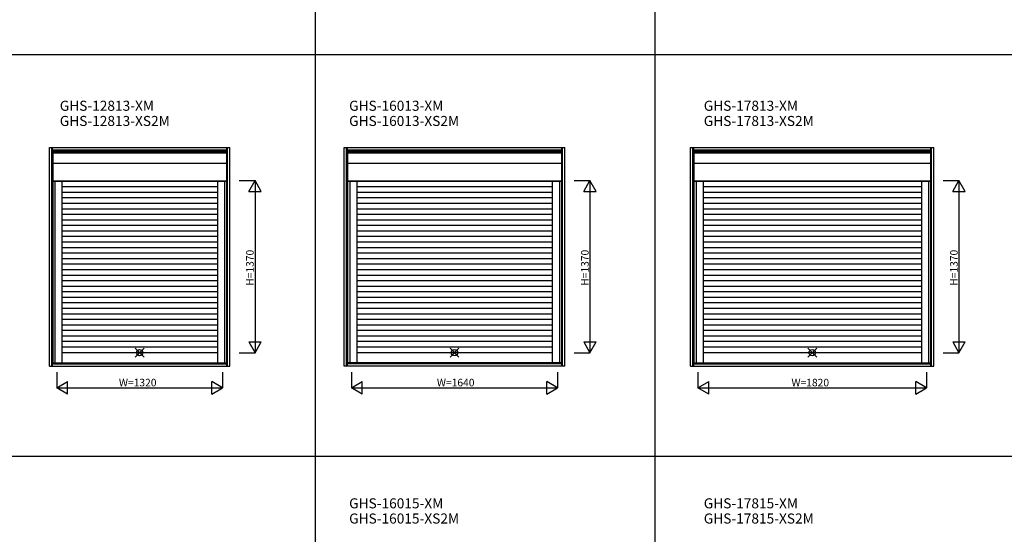
# Model space of a CAD drawing. Extents: x 0 to 27500, y 0 to 20000.
# Drawn here: x 6746 to 14578, y 4979 to 9076 of the extents above; entities that cross this region are included whole.
import ezdxf

# ---------------------------------------------------------------- set-up
doc = ezdxf.new("R2010")
doc.units = 0
doc.layers.get('0').update_dxf_attribs({"linetype": 'CONTINUOUS'})
for name, color, linetype in [('YKK_A1', 4, 'CONTINUOUS'), ('YKK_F1', 7, 'CONTINUOUS'), ('YKK_IN', 1, 'CONTINUOUS'), ('YKK_N1', 2, 'CONTINUOUS')]:
    doc.layers.add(name, color=color, linetype=linetype)
doc.styles.add('EXTFONT', font='txt.shx', dxfattribs={"height": 60, "bigfont": 'EXTFONT'})
doc.styles.get("Standard").update_dxf_attribs({"font": 'txt', "bigfont": 'BIGFONT'})

msp = doc.modelspace()

# ---------------------------------------------------------------- linework, layer by layer
at = {"layer": 'YKK_A1'}
for p, q in [((6982.541174, 8059.498918), (8417.543515, 8059.498918)), ((6982.541174, 6318.496288), (6982.541174, 8059.498918)), ((7001.478997, 6318.496288), (7001.478997, 8059.498918)), ((7007.541174, 6318.496288), (7007.541174, 8059.498918)), ((7007.541174, 8040.561094), (8392.543515, 8040.561094)), ((7007.541174, 8034.498918), (8392.543515, 8034.498918)), ((7009.04087, 8027.499021), (8391.043819, 8027.499021)), ((7009.04087, 8027.499021), (7009.04087, 6344.997348)), ((7009.04087, 8016.811735), (8391.043819, 8016.811735)), ((8391.043819, 8027.499021), (8391.043819, 6344.997348)), ((8392.543515, 6318.496288), (8392.543515, 8059.498918)), ((8398.605692, 6318.496288), (8398.605692, 8059.498918)), ((8417.543515, 6318.496288), (8417.543515, 8059.498918)), ((9327.045874, 8059.498918), (11082.048215, 8059.498918)), ((9327.045874, 6318.496288), (9327.045874, 8059.498918)), ((9345.983697, 6318.496288), (9345.983697, 8059.498918)), ((9352.045874, 6318.496288), (9352.045874, 8059.498918)), ((9352.045874, 8040.561094), (11057.048215, 8040.561094)), ((9352.045874, 8034.498918), (11057.048215, 8034.498918)), ((9353.54557, 8027.499021), (11055.548519, 8027.499021)), ((9353.54557, 8027.499021), (9353.54557, 6344.997348)), ((9353.54557, 8016.811735), (11055.548519, 8016.811735)), ((11055.548519, 8027.499021), (11055.548519, 6344.997348)), ((11057.048215, 6318.496288), (11057.048215, 8059.498918)), ((11063.110392, 6318.496288), (11063.110392, 8059.498918)), ((11082.048215, 6318.496288), (11082.048215, 8059.498918)), ((12082.541174, 8059.498918), (14017.543515, 8059.498918)), ((12082.541174, 6318.496288), (12082.541174, 8059.498918)), ((12101.478997, 6318.496288), (12101.478997, 8059.498918)), ((12107.541174, 6318.496288), (12107.541174, 8059.498918)), ((12107.541174, 8040.561094), (13992.543515, 8040.561094)), ((12107.541174, 8034.498918), (13992.543515, 8034.498918)), ((12109.04087, 8027.499021), (13991.043819, 8027.499021)), ((12109.04087, 8027.499021), (12109.04087, 6344.997348)), ((12109.04087, 8016.811735), (13991.043819, 8016.811735)), ((13991.043819, 8027.499021), (13991.043819, 6344.997348)), ((13992.543515, 6318.496288), (13992.543515, 8059.498918)), ((13998.605692, 6318.496288), (13998.605692, 8059.498918)), ((14017.543515, 6318.496288), (14017.543515, 8059.498918)), ((7009.04087, 7934.010183), (8391.043819, 7934.010183)), ((9353.54557, 7934.010183), (11055.548519, 7934.010183)), ((12109.04087, 7934.010183), (13991.043819, 7934.010183)), ((7009.04087, 7792.998985), (8391.043819, 7792.998985)), ((7009.04087, 7789.996584), (8391.043819, 7789.996584)), ((7026.040887, 7789.996584), (7026.040887, 6344.997348)), ((7082.040887, 7789.996584), (7082.040887, 6344.997348)), ((8318.043802, 7789.996584), (8318.043802, 6344.997348)), ((8374.043802, 7789.996584), (8374.043802, 6344.997348)), ((9353.54557, 7792.998985), (11055.548519, 7792.998985)), ((9353.54557, 7789.996584), (11055.548519, 7789.996584)), ((9370.545587, 7789.996584), (9370.545587, 6344.997348)), ((9426.545587, 7789.996584), (9426.545587, 6344.997348)), ((10982.548502, 7789.996584), (10982.548502, 6344.997348)), ((11038.548502, 7789.996584), (11038.548502, 6344.997348)), ((12109.04087, 7792.998985), (13991.043819, 7792.998985)), ((12109.04087, 7789.996584), (13991.043819, 7789.996584)), ((12126.040887, 7789.996584), (12126.040887, 6344.997348)), ((12182.040887, 7789.996584), (12182.040887, 6344.997348)), ((13918.043802, 7789.996584), (13918.043802, 6344.997348)), ((13974.043802, 7789.996584), (13974.043802, 6344.997348)), ((8318.043802, 7744.997348), (7082.040887, 7744.997348)), ((8318.043802, 7700.997348), (7082.040887, 7700.997348)), ((10982.548502, 7744.997348), (9426.545587, 7744.997348)), ((10982.548502, 7700.997348), (9426.545587, 7700.997348)), ((13918.043802, 7744.997348), (12182.040887, 7744.997348)), ((13918.043802, 7700.997348), (12182.040887, 7700.997348)), ((8318.043802, 7656.997348), (7082.040887, 7656.997348)), ((8318.043802, 7612.997348), (7082.040887, 7612.997348)), ((10982.548502, 7656.997348), (9426.545587, 7656.997348)), ((10982.548502, 7612.997348), (9426.545587, 7612.997348)), ((13918.043802, 7656.997348), (12182.040887, 7656.997348)), ((13918.043802, 7612.997348), (12182.040887, 7612.997348)), ((8318.043802, 7568.997348), (7082.040887, 7568.997348)), ((8318.043802, 7524.997348), (7082.040887, 7524.997348)), ((10982.548502, 7568.997348), (9426.545587, 7568.997348)), ((10982.548502, 7524.997348), (9426.545587, 7524.997348)), ((13918.043802, 7568.997348), (12182.040887, 7568.997348)), ((13918.043802, 7524.997348), (12182.040887, 7524.997348)), ((8318.043802, 7480.997348), (7082.040887, 7480.997348)), ((10982.548502, 7480.997348), (9426.545587, 7480.997348)), ((13918.043802, 7480.997348), (12182.040887, 7480.997348)), ((8318.043802, 7436.997348), (7082.040887, 7436.997348)), ((8318.043802, 7392.997348), (7082.040887, 7392.997348)), ((10982.548502, 7436.997348), (9426.545587, 7436.997348)), ((10982.548502, 7392.997348), (9426.545587, 7392.997348)), ((13918.043802, 7436.997348), (12182.040887, 7436.997348)), ((13918.043802, 7392.997348), (12182.040887, 7392.997348)), ((8318.043802, 7348.997348), (7082.040887, 7348.997348)), ((8318.043802, 7304.997348), (7082.040887, 7304.997348)), ((10982.548502, 7348.997348), (9426.545587, 7348.997348)), ((10982.548502, 7304.997348), (9426.545587, 7304.997348)), ((13918.043802, 7348.997348), (12182.040887, 7348.997348)), ((13918.043802, 7304.997348), (12182.040887, 7304.997348)), ((8318.043802, 7260.997348), (7082.040887, 7260.997348)), ((8318.043802, 7216.997348), (7082.040887, 7216.997348)), ((10982.548502, 7260.997348), (9426.545587, 7260.997348)), ((10982.548502, 7216.997348), (9426.545587, 7216.997348)), ((13918.043802, 7260.997348), (12182.040887, 7260.997348)), ((13918.043802, 7216.997348), (12182.040887, 7216.997348)), ((8318.043802, 7172.997348), (7082.040887, 7172.997348)), ((8318.043802, 7128.997348), (7082.040887, 7128.997348)), ((10982.548502, 7172.997348), (9426.545587, 7172.997348)), ((10982.548502, 7128.997348), (9426.545587, 7128.997348)), ((13918.043802, 7172.997348), (12182.040887, 7172.997348)), ((13918.043802, 7128.997348), (12182.040887, 7128.997348)), ((8318.043802, 7084.997348), (7082.040887, 7084.997348)), ((10982.548502, 7084.997348), (9426.545587, 7084.997348)), ((13918.043802, 7084.997348), (12182.040887, 7084.997348)), ((8318.043802, 7040.997348), (7082.040887, 7040.997348)), ((8318.043802, 6996.997348), (7082.040887, 6996.997348)), ((10982.548502, 7040.997348), (9426.545587, 7040.997348)), ((10982.548502, 6996.997348), (9426.545587, 6996.997348)), ((13918.043802, 7040.997348), (12182.040887, 7040.997348)), ((13918.043802, 6996.997348), (12182.040887, 6996.997348)), ((8318.043802, 6952.997348), (7082.040887, 6952.997348)), ((8318.043802, 6908.997348), (7082.040887, 6908.997348)), ((10982.548502, 6952.997348), (9426.545587, 6952.997348)), ((10982.548502, 6908.997348), (9426.545587, 6908.997348)), ((13918.043802, 6952.997348), (12182.040887, 6952.997348)), ((13918.043802, 6908.997348), (12182.040887, 6908.997348)), ((8318.043802, 6864.997348), (7082.040887, 6864.997348)), ((8318.043802, 6820.997348), (7082.040887, 6820.997348)), ((10982.548502, 6864.997348), (9426.545587, 6864.997348)), ((10982.548502, 6820.997348), (9426.545587, 6820.997348)), ((13918.043802, 6864.997348), (12182.040887, 6864.997348)), ((13918.043802, 6820.997348), (12182.040887, 6820.997348)), ((8318.043802, 6776.997348), (7082.040887, 6776.997348)), ((10982.548502, 6776.997348), (9426.545587, 6776.997348)), ((13918.043802, 6776.997348), (12182.040887, 6776.997348)), ((8318.043802, 6732.997348), (7082.040887, 6732.997348)), ((8318.043802, 6688.997348), (7082.040887, 6688.997348)), ((10982.548502, 6732.997348), (9426.545587, 6732.997348)), ((10982.548502, 6688.997348), (9426.545587, 6688.997348)), ((13918.043802, 6732.997348), (12182.040887, 6732.997348)), ((13918.043802, 6688.997348), (12182.040887, 6688.997348)), ((8318.043802, 6644.997348), (7082.040887, 6644.997348)), ((8318.043802, 6600.997348), (7082.040887, 6600.997348)), ((10982.548502, 6644.997348), (9426.545587, 6644.997348)), ((10982.548502, 6600.997348), (9426.545587, 6600.997348)), ((13918.043802, 6644.997348), (12182.040887, 6644.997348)), ((13918.043802, 6600.997348), (12182.040887, 6600.997348)), ((8318.043802, 6556.997348), (7082.040887, 6556.997348)), ((8318.043802, 6512.997348), (7082.040887, 6512.997348)), ((10982.548502, 6556.997348), (9426.545587, 6556.997348)), ((10982.548502, 6512.997348), (9426.545587, 6512.997348)), ((13918.043802, 6556.997348), (12182.040887, 6556.997348)), ((13918.043802, 6512.997348), (12182.040887, 6512.997348)), ((8318.043802, 6468.997348), (7082.040887, 6468.997348)), ((8318.043802, 6424.997348), (7082.040887, 6424.997348)), ((10982.548502, 6468.997348), (9426.545587, 6468.997348)), ((10982.548502, 6424.997348), (9426.545587, 6424.997348)), ((13918.043802, 6468.997348), (12182.040887, 6468.997348)), ((13918.043802, 6424.997348), (12182.040887, 6424.997348)), ((7009.04087, 6344.997348), (8391.043819, 6344.997348)), ((9353.54557, 6344.997348), (11055.548519, 6344.997348)), ((12109.04087, 6344.997348), (13991.043819, 6344.997348)), ((6982.541174, 6318.496288), (8417.543515, 6318.496288)), ((7007.541174, 6343.496288), (8392.543515, 6343.496288)), ((7007.541174, 6337.434111), (8392.543515, 6337.434111)), ((11082.048215, 6318.496288), (9327.045874, 6318.496288)), ((11057.048215, 6343.496288), (9352.045874, 6343.496288)), ((11057.048215, 6337.434111), (9352.045874, 6337.434111)), ((12082.541174, 6318.496288), (14017.543515, 6318.496288)), ((12107.541174, 6343.496288), (13992.543515, 6343.496288)), ((12107.541174, 6337.434111), (13992.543515, 6337.434111))]:
    msp.add_line(p, q, dxfattribs=at)
at = {"layer": 'YKK_F1', "color": 7}
for p, q in [((9100, 0), (9100, 19500)), ((11800, 0), (11800, 19500)), ((0, 8800), (27000, 8800)), ((0, 5600), (27000, 5600))]:
    msp.add_line(p, q, dxfattribs=at)
at = {"layer": 'YKK_IN', "linetype": 'Continuous'}
for p, q in [((7664.645572, 6389.641637), (7735.35625, 6460.352315)), ((7664.645572, 6460.352315), (7735.35625, 6389.641637)), ((10169.150272, 6389.641637), (10239.86095, 6460.352315)), ((10169.150272, 6460.352315), (10239.86095, 6389.641637)), ((13014.645572, 6389.641637), (13085.35625, 6460.352315)), ((13014.645572, 6460.352315), (13085.35625, 6389.641637))]:
    msp.add_line(p, q, dxfattribs=at)
for centre in [(7700.000911, 6424.996976), (10204.505611, 6424.996976), (13050.000911, 6424.996976)]:
    msp.add_circle(centre, 25, dxfattribs=at)
at = {"layer": 'YKK_N1', "linetype": 'Continuous'}
for p, q in [((8492.543515, 7794.996946), (8617.543515, 7794.996946)), ((8567.543515, 7708.394406), (8617.543515, 7794.996946)), ((8617.543515, 7794.996946), (8617.543515, 6424.996946)), ((8667.543515, 7708.394406), (8617.543515, 7794.996946)), ((11157.048215, 7794.996946), (11282.048215, 7794.996946)), ((11232.048215, 7708.394406), (11282.048215, 7794.996946)), ((11282.048215, 7794.996946), (11282.048215, 6424.996946)), ((11332.048215, 7708.394406), (11282.048215, 7794.996946)), ((14092.543515, 7794.996946), (14217.543515, 7794.996946)), ((14167.543515, 7708.394406), (14217.543515, 7794.996946)), ((14217.543515, 7794.996946), (14217.543515, 6424.996946)), ((14267.543515, 7708.394406), (14217.543515, 7794.996946)), ((8567.543515, 7708.394406), (8667.543515, 7708.394406)), ((11232.048215, 7708.394406), (11332.048215, 7708.394406)), ((14167.543515, 7708.394406), (14267.543515, 7708.394406)), ((8567.543515, 6511.599486), (8667.543515, 6511.599486)), ((8567.543515, 6511.599486), (8617.543515, 6424.996946)), ((8617.543515, 6424.996946), (8667.543515, 6511.599486)), ((11232.048215, 6511.599486), (11332.048215, 6511.599486)), ((11232.048215, 6511.599486), (11282.048215, 6424.996946)), ((11282.048215, 6424.996946), (11332.048215, 6511.599486)), ((14167.543515, 6511.599486), (14267.543515, 6511.599486)), ((14167.543515, 6511.599486), (14217.543515, 6424.996946)), ((14217.543515, 6424.996946), (14267.543515, 6511.599486)), ((8492.543515, 6424.996946), (8617.543515, 6424.996946)), ((11157.048215, 6424.996946), (11282.048215, 6424.996946)), ((14092.543515, 6424.996946), (14217.543515, 6424.996946)), ((7040.000911, 6269.997348), (7040.000911, 6144.997348)), ((8360.000911, 6269.997348), (8360.000911, 6144.997348)), ((9384.505611, 6269.997348), (9384.505611, 6144.997348)), ((11024.505611, 6269.997348), (11024.505611, 6144.997348)), ((12140.000911, 6269.997348), (12140.000911, 6144.997348)), ((13960.000911, 6269.997348), (13960.000911, 6144.997348)), ((7040.000911, 6144.997348), (7126.603452, 6194.997348)), ((7126.603452, 6094.997348), (7126.603452, 6194.997348)), ((8360.000911, 6144.997348), (8273.398371, 6194.997348)), ((8273.398371, 6094.997348), (8273.398371, 6194.997348)), ((9384.505611, 6144.997348), (9471.108152, 6194.997348)), ((9471.108152, 6094.997348), (9471.108152, 6194.997348)), ((11024.505611, 6144.997348), (10937.903071, 6194.997348)), ((10937.903071, 6094.997348), (10937.903071, 6194.997348)), ((12140.000911, 6144.997348), (12226.603452, 6194.997348)), ((12226.603452, 6094.997348), (12226.603452, 6194.997348)), ((13960.000911, 6144.997348), (13873.398371, 6194.997348)), ((13873.398371, 6094.997348), (13873.398371, 6194.997348)), ((7040.000911, 6144.997348), (8360.000911, 6144.997348)), ((7126.603452, 6094.997348), (7040.000911, 6144.997348)), ((8273.398371, 6094.997348), (8360.000911, 6144.997348)), ((9384.505611, 6144.997348), (11024.505611, 6144.997348)), ((9471.108152, 6094.997348), (9384.505611, 6144.997348)), ((10937.903071, 6094.997348), (11024.505611, 6144.997348)), ((12140.000911, 6144.997348), (13960.000911, 6144.997348)), ((12226.603452, 6094.997348), (12140.000911, 6144.997348)), ((13873.398371, 6094.997348), (13960.000911, 6144.997348))]:
    msp.add_line(p, q, dxfattribs=at)

# ---------------------------------------------------------------- texts
at = {"style": 'EXTFONT'}
for s, p in [('GHS-12813-XM', (7064.580288, 8350.985516)), ('GHS-16013-XM', (9366.161205, 8350.985516)), ('GHS-17813-XM', (12187.351206, 8350.985516)), ('GHS-12813-XS2M', (7064.580288, 8230.051526)), ('GHS-16013-XS2M', (9366.161205, 8230.051526)), ('GHS-17813-XS2M', (12187.351206, 8230.051526)), ('GHS-16015-XM', (9366.161205, 5185.780789)), ('GHS-17815-XM', (12187.351206, 5185.780789)), ('GHS-16015-XS2M', (9366.161205, 5064.846799)), ('GHS-17815-XS2M', (12187.351206, 5064.846799))]:
    msp.add_text(s, height=80, dxfattribs=at).set_placement(p)
at = {"layer": 'YKK_N1'}
for p in [(8607.042265, 6957.957575), (11271.546965, 6957.957575), (14207.042265, 6957.957575)]:
    msp.add_text('H=1370', height=60, rotation=90, dxfattribs=at).set_placement(p)
for s, p in [('W=1320', (7535.000911, 6156.997348)), ('W=1640', (10064.505611, 6156.997348)), ('W=1820', (12885.000911, 6156.997348))]:
    msp.add_text(s, height=60, dxfattribs=at).set_placement(p)

doc.saveas('drawing.dxf')
